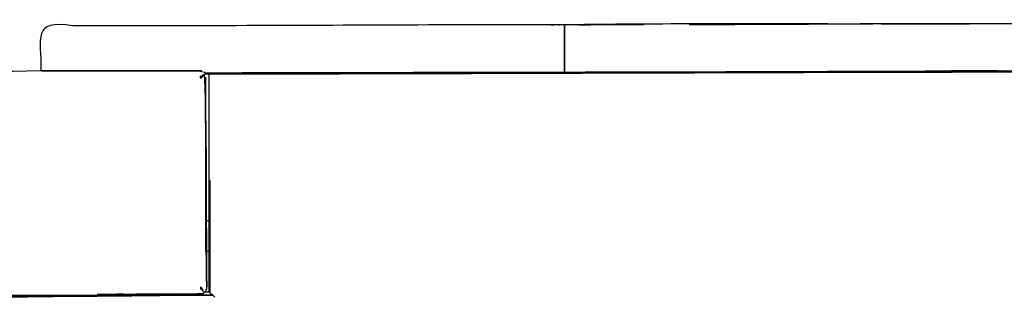
# Model space of a CAD drawing. Units: centimetres. Extents: x 3221 to 4318, y 560 to 1365.
# Drawn here: x 3909 to 3940, y 1050 to 1059 of the extents above; entities that cross this region are included whole.
import ezdxf

# ---------------------------------------------------------------- set-up
doc = ezdxf.new("R2010")
doc.units = ezdxf.units.CM
doc.header["$MEASUREMENT"] = 0
doc.layers.add('Warstwa 1', color=7, linetype='Continuous')

msp = doc.modelspace()

# ---------------------------------------------------------------- linework, layer by layer
at = {"layer": 'Warstwa 1'}
for points, knots in [([(3924.948, 1058.533), (3921.388, 1058.533), (3917.797, 1058.502), (3914.237, 1058.502), (3914.237, 1058.502), (3912.977, 1058.502), (3911.717, 1058.502), (3910.457, 1058.502), (3910.457, 1058.502), (3909.134, 1058.691), (3909.48, 1058.124), (3909.449, 1057.084)], [0, 0, 0, 0, 0.25, 0.25, 0.25, 0.25, 0.5, 0.5, 0.5, 0.5, 1, 1, 1, 1]), ([(3925.862, 1058.533), (3925.862, 1058.533), (3925.862, 1058.533), (3925.862, 1058.533), (3925.862, 1058.533), (3925.862, 1058.533), (3925.862, 1058.533), (3925.862, 1058.533), (3925.862, 1058.533), (3925.862, 1058.533), (3925.862, 1058.533), (3925.862, 1058.533), (3925.862, 1058.533), (3925.862, 1058.533), (3925.862, 1058.533), (3925.862, 1058.533), (3925.862, 1058.533), (3925.862, 1058.533), (3925.862, 1058.533), (3925.862, 1058.533), (3925.862, 1058.533), (3925.862, 1058.533), (3925.862, 1058.533), (3925.862, 1058.533), (3925.862, 1058.533), (3925.862, 1058.533), (3925.862, 1058.533), (3925.862, 1058.533), (3925.862, 1058.533), (3925.862, 1058.533), (3925.862, 1058.533), (3925.862, 1058.533), (3925.862, 1058.533), (3925.862, 1058.533), (3925.862, 1058.533), (3925.862, 1058.533), (3925.862, 1058.533), (3925.862, 1058.533), (3925.862, 1058.533), (3925.862, 1058.533), (3925.862, 1058.533), (3925.862, 1058.533), (3925.862, 1058.533), (3925.862, 1058.533), (3925.862, 1058.533), (3925.862, 1058.533), (3925.862, 1058.533), (3925.862, 1058.533), (3925.862, 1058.533), (3925.862, 1058.533), (3925.862, 1058.533), (3925.862, 1058.533), (3925.862, 1058.533), (3925.862, 1058.533), (3925.862, 1058.533), (3925.862, 1058.533), (3925.862, 1058.533), (3925.862, 1058.533), (3925.862, 1058.533), (3925.862, 1058.533), (3925.862, 1058.533), (3925.862, 1058.533), (3925.862, 1058.533), (3925.862, 1058.533), (3925.862, 1058.533), (3925.862, 1058.533), (3925.862, 1058.533), (3925.862, 1058.533), (3925.862, 1058.533), (3925.862, 1058.533), (3925.862, 1058.533), (3925.862, 1058.533), (3925.862, 1058.533), (3925.862, 1058.533), (3925.862, 1058.533), (3925.862, 1058.533), (3925.862, 1058.533), (3925.862, 1058.533), (3925.862, 1058.533), (3925.862, 1058.533), (3925.862, 1058.533), (3925.862, 1058.533), (3925.862, 1058.533), (3925.862, 1058.533), (3925.862, 1058.533), (3925.862, 1058.533), (3925.862, 1058.533), (3925.862, 1058.533), (3925.862, 1058.533), (3925.862, 1058.533), (3925.862, 1058.533), (3925.862, 1058.533), (3925.862, 1058.533), (3925.862, 1058.533), (3925.862, 1058.533), (3925.862, 1058.533), (3925.862, 1058.533), (3925.862, 1058.533), (3925.862, 1058.533), (3925.862, 1058.533), (3925.862, 1058.533), (3925.862, 1058.533), (3925.862, 1058.533), (3925.862, 1058.533), (3925.862, 1058.533), (3925.862, 1058.533), (3925.862, 1058.533), (3925.862, 1058.533), (3925.862, 1058.533), (3925.862, 1058.533), (3925.862, 1058.533), (3925.862, 1058.533), (3925.862, 1058.533), (3925.862, 1058.533), (3925.862, 1058.533), (3925.862, 1058.533), (3925.862, 1058.533), (3925.862, 1058.533), (3925.862, 1058.533), (3925.862, 1058.533), (3925.862, 1058.533), (3925.862, 1058.533), (3925.862, 1058.533), (3925.862, 1058.533), (3925.862, 1058.533), (3925.862, 1058.533), (3925.862, 1058.533), (3925.862, 1058.533), (3925.862, 1058.533), (3925.862, 1058.533), (3925.862, 1058.533), (3925.862, 1058.533), (3925.862, 1058.533), (3925.862, 1058.533), (3925.862, 1058.533), (3925.862, 1058.533), (3925.862, 1058.533), (3925.862, 1058.533), (3925.862, 1058.533), (3925.862, 1058.533), (3925.862, 1058.533), (3925.862, 1058.533), (3925.61, 1058.533), (3925.61, 1058.533)], [0, 0, 0, 0, 0.027027, 0.027027, 0.027027, 0.027027, 0.054054, 0.054054, 0.054054, 0.054054, 0.081081, 0.081081, 0.081081, 0.081081, 0.108108, 0.108108, 0.108108, 0.108108, 0.135135, 0.135135, 0.135135, 0.135135, 0.162162, 0.162162, 0.162162, 0.162162, 0.189189, 0.189189, 0.189189, 0.189189, 0.216216, 0.216216, 0.216216, 0.216216, 0.243243, 0.243243, 0.243243, 0.243243, 0.27027, 0.27027, 0.27027, 0.27027, 0.297297, 0.297297, 0.297297, 0.297297, 0.324324, 0.324324, 0.324324, 0.324324, 0.351351, 0.351351, 0.351351, 0.351351, 0.378378, 0.378378, 0.378378, 0.378378, 0.405405, 0.405405, 0.405405, 0.405405, 0.432432, 0.432432, 0.432432, 0.432432, 0.459459, 0.459459, 0.459459, 0.459459, 0.486486, 0.486486, 0.486486, 0.486486, 0.513514, 0.513514, 0.513514, 0.513514, 0.540541, 0.540541, 0.540541, 0.540541, 0.567568, 0.567568, 0.567568, 0.567568, 0.594595, 0.594595, 0.594595, 0.594595, 0.621622, 0.621622, 0.621622, 0.621622, 0.648649, 0.648649, 0.648649, 0.648649, 0.675676, 0.675676, 0.675676, 0.675676, 0.702703, 0.702703, 0.702703, 0.702703, 0.72973, 0.72973, 0.72973, 0.72973, 0.756757, 0.756757, 0.756757, 0.756757, 0.783784, 0.783784, 0.783784, 0.783784, 0.810811, 0.810811, 0.810811, 0.810811, 0.837838, 0.837838, 0.837838, 0.837838, 0.864865, 0.864865, 0.864865, 0.864865, 0.891892, 0.891892, 0.891892, 0.891892, 0.918919, 0.918919, 0.918919, 0.918919, 0.945946, 0.945946, 0.945946, 0.945946, 1, 1, 1, 1]), ([(3925.862, 1058.533), (3925.862, 1058.533), (3925.862, 1058.533), (3925.862, 1058.533), (3925.862, 1058.533), (3925.862, 1058.533), (3925.862, 1058.533), (3925.862, 1058.533), (3925.862, 1058.533), (3925.862, 1058.533), (3925.862, 1058.533), (3925.862, 1058.533), (3925.862, 1058.533), (3925.862, 1058.533), (3925.862, 1058.533), (3925.862, 1058.533)], [0, 0, 0, 0, 0.2, 0.2, 0.2, 0.2, 0.4, 0.4, 0.4, 0.4, 0.6, 0.6, 0.6, 0.6, 1, 1, 1, 1]), ([(3925.862, 1058.533), (3925.862, 1058.533), (3925.862, 1058.533), (3925.862, 1058.533), (3925.862, 1058.533), (3925.862, 1058.533), (3925.862, 1058.533), (3925.862, 1058.533), (3925.862, 1058.533), (3925.862, 1058.533), (3925.862, 1058.533), (3925.862, 1058.533), (3925.862, 1058.533), (3925.862, 1058.533), (3925.862, 1058.533), (3925.862, 1058.533), (3925.862, 1058.533), (3925.862, 1058.533), (3925.862, 1058.533), (3925.862, 1058.533), (3925.862, 1058.533), (3925.862, 1058.533), (3925.862, 1058.533), (3925.862, 1058.533), (3925.862, 1058.533), (3925.862, 1058.533), (3925.862, 1058.533), (3925.862, 1058.533), (3925.862, 1058.533), (3925.862, 1058.533), (3925.862, 1058.533), (3925.862, 1058.533), (3925.862, 1058.533), (3925.862, 1058.533), (3925.862, 1058.533), (3925.862, 1058.533), (3925.862, 1058.533), (3925.862, 1058.533), (3925.862, 1058.533), (3925.862, 1058.533), (3925.862, 1058.533), (3925.862, 1058.533), (3925.862, 1058.533), (3925.862, 1058.533), (3925.862, 1058.533), (3925.862, 1058.533), (3925.862, 1058.533), (3925.862, 1058.533), (3925.862, 1058.533), (3925.862, 1058.533), (3925.862, 1058.533), (3925.862, 1058.533), (3925.862, 1058.533), (3925.862, 1058.533), (3925.862, 1058.533), (3925.862, 1058.533), (3925.862, 1058.533), (3925.862, 1058.533), (3925.862, 1058.533), (3925.862, 1058.533), (3925.862, 1058.533), (3925.862, 1058.533), (3925.862, 1058.533), (3925.862, 1058.533), (3925.862, 1058.533), (3925.862, 1058.533), (3925.862, 1058.533), (3925.862, 1058.533), (3925.862, 1058.533), (3925.862, 1058.533), (3925.862, 1058.533), (3925.862, 1058.533), (3925.862, 1058.533), (3925.862, 1058.533), (3925.862, 1058.533), (3925.862, 1058.533), (3925.862, 1058.533), (3925.862, 1058.533), (3925.862, 1058.533), (3925.862, 1058.533), (3925.862, 1058.533), (3925.862, 1058.533), (3925.862, 1058.533), (3925.862, 1058.533), (3925.862, 1058.533), (3925.862, 1058.533), (3925.862, 1058.533), (3925.862, 1058.533), (3925.862, 1058.533), (3925.862, 1058.533), (3925.862, 1058.533), (3925.862, 1058.533), (3925.862, 1058.533), (3925.862, 1058.533), (3925.862, 1058.533), (3925.862, 1058.533), (3925.862, 1058.533), (3925.862, 1058.533), (3925.862, 1058.533), (3925.862, 1058.533), (3925.862, 1058.533), (3925.862, 1058.533), (3925.862, 1058.533), (3925.862, 1058.533), (3925.862, 1058.533), (3925.862, 1058.533), (3925.862, 1058.533), (3925.862, 1058.533), (3925.862, 1058.533), (3925.862, 1058.533), (3925.862, 1058.533), (3925.862, 1058.533), (3925.862, 1058.533), (3925.862, 1058.533), (3925.862, 1058.533), (3925.862, 1058.533), (3925.862, 1058.533), (3925.862, 1058.533), (3925.862, 1058.533), (3925.862, 1058.533), (3925.862, 1058.533), (3925.862, 1058.533), (3925.862, 1058.533), (3925.862, 1058.533), (3925.862, 1058.533), (3925.862, 1058.533), (3925.862, 1058.533), (3925.862, 1058.533), (3925.862, 1058.533), (3925.862, 1058.533), (3925.862, 1058.533), (3925.862, 1058.533), (3925.862, 1058.533), (3925.862, 1058.533), (3925.862, 1058.533), (3925.862, 1058.533), (3925.862, 1058.533), (3925.862, 1058.533), (3925.862, 1058.533), (3925.862, 1058.533), (3925.862, 1058.533), (3925.862, 1058.533), (3925.862, 1058.533), (3925.862, 1058.533)], [0, 0, 0, 0, 0.027027, 0.027027, 0.027027, 0.027027, 0.054054, 0.054054, 0.054054, 0.054054, 0.081081, 0.081081, 0.081081, 0.081081, 0.108108, 0.108108, 0.108108, 0.108108, 0.135135, 0.135135, 0.135135, 0.135135, 0.162162, 0.162162, 0.162162, 0.162162, 0.189189, 0.189189, 0.189189, 0.189189, 0.216216, 0.216216, 0.216216, 0.216216, 0.243243, 0.243243, 0.243243, 0.243243, 0.27027, 0.27027, 0.27027, 0.27027, 0.297297, 0.297297, 0.297297, 0.297297, 0.324324, 0.324324, 0.324324, 0.324324, 0.351351, 0.351351, 0.351351, 0.351351, 0.378378, 0.378378, 0.378378, 0.378378, 0.405405, 0.405405, 0.405405, 0.405405, 0.432432, 0.432432, 0.432432, 0.432432, 0.459459, 0.459459, 0.459459, 0.459459, 0.486486, 0.486486, 0.486486, 0.486486, 0.513514, 0.513514, 0.513514, 0.513514, 0.540541, 0.540541, 0.540541, 0.540541, 0.567568, 0.567568, 0.567568, 0.567568, 0.594595, 0.594595, 0.594595, 0.594595, 0.621622, 0.621622, 0.621622, 0.621622, 0.648649, 0.648649, 0.648649, 0.648649, 0.675676, 0.675676, 0.675676, 0.675676, 0.702703, 0.702703, 0.702703, 0.702703, 0.72973, 0.72973, 0.72973, 0.72973, 0.756757, 0.756757, 0.756757, 0.756757, 0.783784, 0.783784, 0.783784, 0.783784, 0.810811, 0.810811, 0.810811, 0.810811, 0.837838, 0.837838, 0.837838, 0.837838, 0.864865, 0.864865, 0.864865, 0.864865, 0.891892, 0.891892, 0.891892, 0.891892, 0.918919, 0.918919, 0.918919, 0.918919, 0.945946, 0.945946, 0.945946, 0.945946, 1, 1, 1, 1]), ([(3925.862, 1058.533), (3925.862, 1058.533), (3925.862, 1058.533), (3925.862, 1058.533), (3925.862, 1058.533), (3925.862, 1058.533), (3925.862, 1058.533), (3925.862, 1058.533), (3925.862, 1058.533), (3925.862, 1058.533), (3925.862, 1058.533), (3925.862, 1058.533), (3925.862, 1058.533), (3925.862, 1058.533), (3925.862, 1058.533), (3925.862, 1058.533), (3925.862, 1058.533), (3925.862, 1058.533), (3925.862, 1058.533), (3925.862, 1058.533), (3925.862, 1058.533), (3925.862, 1058.533), (3925.862, 1058.533), (3925.862, 1058.533), (3925.862, 1058.533), (3925.862, 1058.533), (3925.862, 1058.533), (3925.862, 1058.533), (3925.862, 1058.533), (3925.862, 1058.533), (3925.862, 1058.533), (3925.862, 1058.533), (3925.862, 1058.533), (3925.862, 1058.533), (3925.862, 1058.533), (3925.862, 1058.533), (3925.862, 1058.533), (3925.862, 1058.533), (3925.862, 1058.533), (3925.862, 1058.533), (3925.862, 1058.533), (3925.862, 1058.533), (3925.862, 1058.533), (3925.862, 1058.533), (3925.862, 1058.533), (3925.862, 1058.533), (3925.862, 1058.533), (3925.862, 1058.533), (3925.862, 1058.533), (3925.862, 1058.533), (3925.862, 1058.533), (3925.862, 1058.533), (3925.862, 1058.533), (3925.862, 1058.533), (3925.862, 1058.533), (3925.862, 1058.533), (3925.862, 1058.533), (3925.862, 1058.533), (3925.862, 1058.533), (3925.862, 1058.533), (3925.862, 1058.533), (3925.862, 1058.533), (3925.862, 1058.533), (3925.862, 1058.533), (3925.862, 1058.533), (3925.862, 1058.533), (3925.862, 1058.533), (3925.862, 1058.533), (3925.862, 1058.533), (3925.862, 1058.533), (3925.862, 1058.533), (3925.862, 1058.533), (3925.862, 1058.533), (3925.862, 1058.533), (3925.862, 1058.533), (3925.862, 1058.533), (3925.862, 1058.533), (3925.862, 1058.533), (3925.862, 1058.533), (3925.862, 1058.533), (3925.862, 1058.533), (3925.862, 1058.533), (3925.862, 1058.533), (3925.862, 1058.533), (3925.862, 1058.533), (3925.862, 1058.533), (3925.862, 1058.533), (3925.862, 1058.533), (3925.862, 1058.533), (3925.862, 1058.533), (3925.862, 1058.533), (3925.862, 1058.533), (3925.862, 1058.533), (3925.862, 1058.533), (3925.862, 1058.533), (3925.862, 1058.533), (3925.862, 1058.533), (3925.862, 1058.533), (3925.862, 1058.533), (3925.862, 1058.533), (3925.862, 1058.533), (3925.862, 1058.533), (3925.862, 1058.533), (3925.862, 1058.533), (3925.862, 1058.533), (3925.862, 1058.533), (3925.862, 1058.533), (3925.862, 1058.533), (3925.862, 1058.533), (3925.862, 1058.533), (3925.862, 1058.533), (3925.862, 1058.533), (3925.862, 1058.533), (3925.862, 1058.533), (3925.862, 1058.533), (3925.862, 1058.533), (3925.862, 1058.533), (3925.862, 1058.533), (3925.862, 1058.533), (3925.862, 1058.533), (3925.862, 1058.533), (3925.862, 1058.533), (3925.862, 1058.533), (3925.862, 1058.533), (3925.862, 1058.533), (3925.862, 1058.533), (3925.862, 1058.533), (3925.862, 1058.533), (3925.862, 1058.533), (3925.862, 1058.533), (3925.862, 1058.533), (3925.862, 1058.533), (3925.862, 1058.533), (3925.862, 1058.533), (3925.862, 1058.533), (3925.862, 1058.533), (3925.862, 1058.533), (3925.862, 1058.533), (3925.862, 1058.533), (3925.862, 1058.533), (3925.862, 1058.533), (3925.862, 1058.533), (3925.862, 1058.533), (3925.862, 1058.533)], [0, 0, 0, 0, 0.027027, 0.027027, 0.027027, 0.027027, 0.054054, 0.054054, 0.054054, 0.054054, 0.081081, 0.081081, 0.081081, 0.081081, 0.108108, 0.108108, 0.108108, 0.108108, 0.135135, 0.135135, 0.135135, 0.135135, 0.162162, 0.162162, 0.162162, 0.162162, 0.189189, 0.189189, 0.189189, 0.189189, 0.216216, 0.216216, 0.216216, 0.216216, 0.243243, 0.243243, 0.243243, 0.243243, 0.27027, 0.27027, 0.27027, 0.27027, 0.297297, 0.297297, 0.297297, 0.297297, 0.324324, 0.324324, 0.324324, 0.324324, 0.351351, 0.351351, 0.351351, 0.351351, 0.378378, 0.378378, 0.378378, 0.378378, 0.405405, 0.405405, 0.405405, 0.405405, 0.432432, 0.432432, 0.432432, 0.432432, 0.459459, 0.459459, 0.459459, 0.459459, 0.486486, 0.486486, 0.486486, 0.486486, 0.513514, 0.513514, 0.513514, 0.513514, 0.540541, 0.540541, 0.540541, 0.540541, 0.567568, 0.567568, 0.567568, 0.567568, 0.594595, 0.594595, 0.594595, 0.594595, 0.621622, 0.621622, 0.621622, 0.621622, 0.648649, 0.648649, 0.648649, 0.648649, 0.675676, 0.675676, 0.675676, 0.675676, 0.702703, 0.702703, 0.702703, 0.702703, 0.72973, 0.72973, 0.72973, 0.72973, 0.756757, 0.756757, 0.756757, 0.756757, 0.783784, 0.783784, 0.783784, 0.783784, 0.810811, 0.810811, 0.810811, 0.810811, 0.837838, 0.837838, 0.837838, 0.837838, 0.864865, 0.864865, 0.864865, 0.864865, 0.891892, 0.891892, 0.891892, 0.891892, 0.918919, 0.918919, 0.918919, 0.918919, 0.945946, 0.945946, 0.945946, 0.945946, 1, 1, 1, 1]), ([(3925.862, 1058.533), (3925.862, 1058.533), (3925.862, 1058.533), (3925.862, 1058.533), (3925.862, 1058.533), (3925.862, 1058.533), (3925.862, 1058.533), (3925.862, 1058.533), (3925.862, 1058.533), (3925.862, 1058.533), (3925.862, 1058.533), (3925.862, 1058.533), (3925.862, 1058.533), (3925.862, 1058.533), (3925.862, 1058.533), (3925.862, 1058.533)], [0, 0, 0, 0, 0.2, 0.2, 0.2, 0.2, 0.4, 0.4, 0.4, 0.4, 0.6, 0.6, 0.6, 0.6, 1, 1, 1, 1]), ([(3925.862, 1057.021), (3925.862, 1057.494), (3925.862, 1058.029), (3925.862, 1058.533), (3925.862, 1058.533), (3925.862, 1058.533), (3925.862, 1058.533), (3925.862, 1058.533), (3925.862, 1058.533), (3925.862, 1058.533), (3925.862, 1058.533), (3925.862, 1058.533), (3925.862, 1058.533), (3925.862, 1058.533), (3925.862, 1058.533), (3925.862, 1058.533), (3925.862, 1058.533), (3925.862, 1058.533), (3925.862, 1058.533), (3925.862, 1058.533)], [0, 0, 0, 0, 0.166667, 0.166667, 0.166667, 0.166667, 0.333333, 0.333333, 0.333333, 0.333333, 0.5, 0.5, 0.5, 0.5, 0.666667, 0.666667, 0.666667, 0.666667, 1, 1, 1, 1]), ([(3925.862, 1058.533), (3925.862, 1058.533), (3925.862, 1058.533), (3925.862, 1058.533), (3925.862, 1058.533), (3925.862, 1058.533), (3925.862, 1058.533), (3925.862, 1058.533), (3925.862, 1058.533), (3925.862, 1058.533), (3925.862, 1058.533), (3925.862, 1058.533), (3925.862, 1058.533), (3925.862, 1058.533), (3925.862, 1058.533), (3925.862, 1058.533), (3925.862, 1058.533), (3925.862, 1058.533), (3925.862, 1058.533), (3925.862, 1058.533)], [0, 0, 0, 0, 0.166667, 0.166667, 0.166667, 0.166667, 0.333333, 0.333333, 0.333333, 0.333333, 0.5, 0.5, 0.5, 0.5, 0.666667, 0.666667, 0.666667, 0.666667, 1, 1, 1, 1]), ([(3925.862, 1058.533), (3925.862, 1058.533), (3925.862, 1058.533), (3925.862, 1058.533), (3925.862, 1058.533), (3925.862, 1058.533), (3925.862, 1058.533), (3925.862, 1058.533)], [0, 0, 0, 0, 0.333333, 0.333333, 0.333333, 0.333333, 1, 1, 1, 1]), ([(3925.862, 1058.533), (3925.862, 1058.533), (3925.862, 1058.533), (3925.862, 1058.533), (3925.862, 1058.533), (3925.862, 1058.533), (3925.862, 1058.533), (3925.862, 1058.533), (3925.862, 1058.533), (3925.862, 1058.533), (3925.862, 1058.533), (3925.862, 1058.533), (3925.862, 1058.533), (3925.862, 1058.533), (3925.862, 1058.533), (3925.862, 1058.533), (3925.862, 1058.533), (3925.862, 1058.533), (3925.862, 1058.533), (3925.862, 1058.533)], [0, 0, 0, 0, 0.166667, 0.166667, 0.166667, 0.166667, 0.333333, 0.333333, 0.333333, 0.333333, 0.5, 0.5, 0.5, 0.5, 0.666667, 0.666667, 0.666667, 0.666667, 1, 1, 1, 1]), ([(3925.862, 1058.533), (3925.862, 1058.533), (3925.862, 1058.533), (3925.862, 1058.533), (3925.862, 1058.533), (3925.862, 1058.533), (3925.862, 1058.533), (3925.862, 1058.533)], [0, 0, 0, 0, 0.333333, 0.333333, 0.333333, 0.333333, 1, 1, 1, 1]), ([(3925.862, 1058.533), (3925.862, 1058.533), (3925.862, 1058.533), (3925.862, 1058.533), (3925.862, 1058.533), (3925.862, 1058.533), (3925.862, 1058.533), (3925.862, 1058.533), (3925.862, 1058.533), (3925.862, 1058.533), (3925.862, 1058.533), (3925.862, 1058.533), (3925.862, 1058.533), (3925.862, 1058.533), (3925.862, 1058.533), (3925.862, 1058.533), (3925.862, 1058.533), (3925.862, 1058.061), (3925.862, 1057.525), (3925.862, 1057.021)], [0, 0, 0, 0, 0.166667, 0.166667, 0.166667, 0.166667, 0.333333, 0.333333, 0.333333, 0.333333, 0.5, 0.5, 0.5, 0.5, 0.666667, 0.666667, 0.666667, 0.666667, 1, 1, 1, 1]), ([(3925.862, 1058.533), (3925.862, 1058.533), (3925.862, 1058.533), (3925.862, 1058.533), (3925.862, 1058.533), (3925.862, 1058.533), (3925.862, 1058.533), (3925.862, 1058.533), (3925.862, 1058.533), (3925.862, 1058.533), (3925.862, 1058.533), (3925.862, 1058.533), (3925.862, 1058.533), (3925.862, 1058.533), (3925.862, 1058.533), (3925.862, 1058.533), (3925.862, 1058.533), (3925.862, 1058.061), (3925.862, 1057.525), (3925.862, 1057.021)], [0, 0, 0, 0, 0.166667, 0.166667, 0.166667, 0.166667, 0.333333, 0.333333, 0.333333, 0.333333, 0.5, 0.5, 0.5, 0.5, 0.666667, 0.666667, 0.666667, 0.666667, 1, 1, 1, 1]), ([(3972.896, 1057.179), (3953.553, 1057.116), (3934.21, 1057.053), (3914.867, 1057.021), (3914.867, 1057.021), (3914.804, 1057.021), (3914.678, 1057.021), (3914.615, 1057.021)], [0, 0, 0, 0, 0.333333, 0.333333, 0.333333, 0.333333, 1, 1, 1, 1]), ([(3972.644, 1057.179), (3953.396, 1057.116), (3934.116, 1057.053), (3914.867, 1057.021), (3914.867, 1057.021), (3914.804, 1057.021), (3914.678, 1057.021), (3914.615, 1057.021)], [0, 0, 0, 0, 0.333333, 0.333333, 0.333333, 0.333333, 1, 1, 1, 1]), ([(3972.203, 1057.179), (3953.081, 1057.116), (3933.958, 1057.053), (3914.867, 1057.021), (3914.867, 1057.021), (3914.804, 1057.021), (3914.678, 1057.021), (3914.615, 1057.021)], [0, 0, 0, 0, 0.333333, 0.333333, 0.333333, 0.333333, 1, 1, 1, 1]), ([(3973.085, 1057.179), (3953.679, 1057.116), (3934.273, 1057.053), (3914.867, 1057.021), (3914.867, 1057.021), (3914.804, 1057.021), (3914.678, 1057.021), (3914.615, 1057.021)], [0, 0, 0, 0, 0.333333, 0.333333, 0.333333, 0.333333, 1, 1, 1, 1]), ([(3914.489, 1057.084), (3914.489, 1057.053), (3914.458, 1057.084), (3914.426, 1057.084), (3914.426, 1057.084), (3914.426, 1057.053), (3914.489, 1057.084), (3914.489, 1057.084)], [0, 0, 0, 0, 0.333333, 0.333333, 0.333333, 0.333333, 1, 1, 1, 1]), ([(3914.458, 1056.927), (3914.521, 1056.895), (3914.489, 1056.895), (3914.458, 1056.864), (3914.458, 1056.864), (3914.426, 1056.895), (3914.458, 1056.927), (3914.458, 1056.927)], [0, 0, 0, 0, 0.333333, 0.333333, 0.333333, 0.333333, 1, 1, 1, 1]), ([(3914.521, 1056.927), (3914.489, 1056.958), (3914.521, 1056.958), (3914.552, 1056.958), (3914.552, 1056.958), (3914.552, 1056.958), (3914.521, 1056.927), (3914.521, 1056.927)], [0, 0, 0, 0, 0.333333, 0.333333, 0.333333, 0.333333, 1, 1, 1, 1]), ([(3914.521, 1056.927), (3914.552, 1056.895), (3914.489, 1056.895), (3914.489, 1056.895), (3914.489, 1056.895), (3914.489, 1056.895), (3914.521, 1056.927), (3914.521, 1056.927)], [0, 0, 0, 0, 0.333333, 0.333333, 0.333333, 0.333333, 1, 1, 1, 1]), ([(3914.615, 1056.99), (3914.615, 1056.99), (3914.615, 1056.99), (3914.615, 1056.99), (3914.615, 1056.99), (3914.615, 1056.99), (3914.615, 1056.99), (3914.615, 1056.99), (3914.615, 1056.99), (3914.615, 1056.99), (3914.615, 1056.99), (3914.615, 1056.99), (3914.615, 1056.99), (3914.615, 1056.99), (3914.615, 1056.99), (3914.615, 1056.99), (3914.615, 1056.99), (3914.615, 1056.99), (3914.615, 1056.99), (3914.615, 1056.99), (3914.615, 1056.99), (3914.615, 1056.99), (3914.615, 1056.99), (3914.615, 1056.99), (3914.615, 1056.99), (3914.615, 1056.99), (3914.615, 1056.99), (3914.615, 1056.99), (3914.615, 1056.99), (3914.615, 1056.99), (3914.615, 1056.99), (3914.615, 1056.99), (3914.615, 1056.99), (3914.615, 1056.99), (3914.615, 1056.99), (3914.615, 1056.99), (3914.615, 1056.99), (3914.615, 1056.99), (3914.615, 1056.99), (3914.615, 1056.99), (3914.615, 1056.99), (3914.615, 1056.99), (3914.615, 1056.99), (3914.615, 1056.99), (3914.615, 1056.99), (3914.615, 1056.99), (3914.615, 1056.99), (3914.615, 1056.99), (3914.615, 1056.99), (3914.615, 1056.99), (3914.615, 1056.99), (3914.615, 1056.99), (3914.615, 1056.99), (3914.615, 1056.99), (3914.615, 1056.99), (3914.615, 1056.99), (3914.615, 1056.99), (3914.615, 1056.99), (3914.615, 1056.99), (3914.615, 1056.99), (3914.615, 1056.99), (3914.615, 1056.99), (3914.615, 1056.99), (3914.615, 1056.99), (3914.615, 1056.99), (3914.615, 1056.99), (3914.615, 1056.99), (3914.615, 1056.99), (3914.615, 1056.99), (3914.615, 1056.99), (3914.615, 1056.99), (3914.615, 1056.99), (3914.615, 1056.99), (3914.615, 1056.99), (3914.615, 1056.99), (3914.615, 1056.99), (3914.615, 1056.99), (3914.615, 1056.99), (3914.615, 1056.99), (3914.615, 1056.99), (3914.615, 1056.99), (3914.615, 1056.99), (3914.615, 1056.99), (3914.615, 1056.99), (3914.615, 1056.99), (3914.615, 1056.99), (3914.615, 1056.99), (3914.615, 1056.99), (3914.615, 1056.99), (3914.615, 1056.99), (3914.615, 1056.99), (3914.615, 1056.99), (3914.615, 1056.99), (3914.615, 1056.99), (3914.615, 1056.99), (3914.615, 1056.99), (3914.615, 1056.99), (3914.615, 1056.99), (3914.615, 1056.99), (3914.615, 1056.99), (3914.615, 1056.99), (3914.615, 1056.99), (3914.615, 1056.99), (3914.615, 1056.99), (3914.615, 1056.99), (3914.615, 1056.99), (3914.615, 1056.99), (3914.615, 1056.99), (3914.615, 1056.99), (3914.615, 1056.99), (3914.615, 1056.99), (3914.615, 1056.99), (3914.615, 1056.99), (3914.615, 1056.99), (3914.615, 1056.99), (3914.615, 1056.99), (3914.615, 1056.99), (3914.615, 1057.021), (3914.552, 1057.053), (3914.552, 1057.053)], [0, 0, 0, 0, 0.032258, 0.032258, 0.032258, 0.032258, 0.064516, 0.064516, 0.064516, 0.064516, 0.096774, 0.096774, 0.096774, 0.096774, 0.129032, 0.129032, 0.129032, 0.129032, 0.16129, 0.16129, 0.16129, 0.16129, 0.193548, 0.193548, 0.193548, 0.193548, 0.225806, 0.225806, 0.225806, 0.225806, 0.258065, 0.258065, 0.258065, 0.258065, 0.290323, 0.290323, 0.290323, 0.290323, 0.322581, 0.322581, 0.322581, 0.322581, 0.354839, 0.354839, 0.354839, 0.354839, 0.387097, 0.387097, 0.387097, 0.387097, 0.419355, 0.419355, 0.419355, 0.419355, 0.451613, 0.451613, 0.451613, 0.451613, 0.483871, 0.483871, 0.483871, 0.483871, 0.516129, 0.516129, 0.516129, 0.516129, 0.548387, 0.548387, 0.548387, 0.548387, 0.580645, 0.580645, 0.580645, 0.580645, 0.612903, 0.612903, 0.612903, 0.612903, 0.645161, 0.645161, 0.645161, 0.645161, 0.677419, 0.677419, 0.677419, 0.677419, 0.709677, 0.709677, 0.709677, 0.709677, 0.741935, 0.741935, 0.741935, 0.741935, 0.774194, 0.774194, 0.774194, 0.774194, 0.806452, 0.806452, 0.806452, 0.806452, 0.83871, 0.83871, 0.83871, 0.83871, 0.870968, 0.870968, 0.870968, 0.870968, 0.903226, 0.903226, 0.903226, 0.903226, 0.935484, 0.935484, 0.935484, 0.935484, 1, 1, 1, 1]), ([(3957.964, 1057.116), (3943.598, 1057.084), (3929.233, 1057.021), (3914.836, 1056.99), (3914.836, 1056.99), (3914.773, 1056.99), (3914.647, 1056.99), (3914.584, 1056.99)], [0, 0, 0, 0, 0.333333, 0.333333, 0.333333, 0.333333, 1, 1, 1, 1]), ([(3957.838, 1057.116), (3943.504, 1057.084), (3929.17, 1057.021), (3914.836, 1056.99), (3914.836, 1056.99), (3914.773, 1056.99), (3914.647, 1056.99), (3914.584, 1056.99)], [0, 0, 0, 0, 0.333333, 0.333333, 0.333333, 0.333333, 1, 1, 1, 1]), ([(3914.647, 1050.279), (3914.615, 1052.516), (3914.678, 1054.784), (3914.584, 1056.99), (3914.584, 1056.99), (3914.584, 1056.99), (3914.584, 1056.99), (3914.584, 1056.99), (3914.584, 1056.99), (3914.584, 1056.99), (3914.584, 1056.99), (3914.584, 1056.99), (3914.584, 1056.99), (3914.584, 1056.99), (3914.584, 1056.99), (3914.584, 1056.99), (3914.584, 1056.99), (3914.584, 1056.99), (3914.584, 1056.99), (3914.584, 1056.99), (3914.584, 1056.99), (3914.584, 1056.99), (3914.584, 1056.99), (3914.584, 1056.99), (3914.584, 1056.99), (3914.584, 1056.99), (3914.584, 1056.99), (3914.584, 1056.99)], [0, 0, 0, 0, 0.125, 0.125, 0.125, 0.125, 0.25, 0.25, 0.25, 0.25, 0.375, 0.375, 0.375, 0.375, 0.5, 0.5, 0.5, 0.5, 0.625, 0.625, 0.625, 0.625, 0.75, 0.75, 0.75, 0.75, 1, 1, 1, 1]), ([(3914.615, 1056.895), (3914.615, 1054.69), (3914.615, 1052.485), (3914.647, 1050.311), (3914.647, 1050.311), (3914.647, 1052.485), (3914.584, 1054.753), (3914.615, 1056.895)], [0, 0, 0, 0, 0.333333, 0.333333, 0.333333, 0.333333, 1, 1, 1, 1]), ([(3964.138, 1057.147), (3947.725, 1057.084), (3931.312, 1057.053), (3914.867, 1056.99), (3914.867, 1056.99), (3914.804, 1056.99), (3914.678, 1056.99), (3914.615, 1056.99)], [0, 0, 0, 0, 0.333333, 0.333333, 0.333333, 0.333333, 1, 1, 1, 1]), ([(3959.98, 1057.116), (3944.953, 1057.084), (3929.894, 1057.021), (3914.867, 1056.99), (3914.867, 1056.99), (3914.804, 1056.99), (3914.678, 1056.99), (3914.615, 1056.99)], [0, 0, 0, 0, 0.333333, 0.333333, 0.333333, 0.333333, 1, 1, 1, 1]), ([(3958.436, 1057.116), (3943.913, 1057.084), (3929.39, 1057.021), (3914.867, 1056.99), (3914.867, 1056.99), (3914.804, 1056.99), (3914.678, 1056.99), (3914.615, 1056.99)], [0, 0, 0, 0, 0.333333, 0.333333, 0.333333, 0.333333, 1, 1, 1, 1]), ([(3957.995, 1057.116), (3943.63, 1057.084), (3929.233, 1057.021), (3914.867, 1056.99), (3914.867, 1056.99), (3914.804, 1056.99), (3914.678, 1056.99), (3914.615, 1056.99)], [0, 0, 0, 0, 0.333333, 0.333333, 0.333333, 0.333333, 1, 1, 1, 1]), ([(3954.782, 1057.116), (3941.487, 1057.084), (3928.162, 1057.053), (3914.867, 1056.99), (3914.867, 1056.99), (3914.804, 1056.99), (3914.678, 1056.99), (3914.615, 1056.99)], [0, 0, 0, 0, 0.333333, 0.333333, 0.333333, 0.333333, 1, 1, 1, 1]), ([(3954.561, 1057.116), (3941.33, 1057.084), (3928.099, 1057.053), (3914.867, 1056.99), (3914.867, 1056.99), (3914.804, 1056.99), (3914.678, 1056.99), (3914.615, 1056.99)], [0, 0, 0, 0, 0.333333, 0.333333, 0.333333, 0.333333, 1, 1, 1, 1]), ([(3954.372, 1057.116), (3941.204, 1057.084), (3928.036, 1057.053), (3914.867, 1056.99), (3914.867, 1056.99), (3914.804, 1056.99), (3914.678, 1056.99), (3914.615, 1056.99)], [0, 0, 0, 0, 0.333333, 0.333333, 0.333333, 0.333333, 1, 1, 1, 1]), ([(3957.712, 1057.116), (3943.441, 1057.084), (3929.138, 1057.021), (3914.867, 1056.99), (3914.867, 1056.99), (3914.804, 1056.99), (3914.678, 1056.99), (3914.615, 1056.99)], [0, 0, 0, 0, 0.333333, 0.333333, 0.333333, 0.333333, 1, 1, 1, 1]), ([(3957.964, 1057.116), (3943.598, 1057.084), (3929.233, 1057.021), (3914.867, 1056.99), (3914.867, 1056.99), (3914.804, 1056.99), (3914.678, 1056.99), (3914.615, 1056.99)], [0, 0, 0, 0, 0.333333, 0.333333, 0.333333, 0.333333, 1, 1, 1, 1]), ([(3959.035, 1057.116), (3944.323, 1057.084), (3929.611, 1057.021), (3914.867, 1056.99), (3914.867, 1056.99), (3914.804, 1056.99), (3914.678, 1056.99), (3914.615, 1056.99)], [0, 0, 0, 0, 0.333333, 0.333333, 0.333333, 0.333333, 1, 1, 1, 1]), ([(3959.098, 1057.116), (3944.354, 1057.084), (3929.611, 1057.021), (3914.867, 1056.99), (3914.867, 1056.99), (3914.804, 1056.99), (3914.678, 1056.99), (3914.615, 1056.99)], [0, 0, 0, 0, 0.333333, 0.333333, 0.333333, 0.333333, 1, 1, 1, 1]), ([(3959.098, 1057.116), (3944.354, 1057.084), (3929.611, 1057.021), (3914.867, 1056.99), (3914.867, 1056.99), (3914.804, 1056.99), (3914.678, 1056.99), (3914.615, 1056.99)], [0, 0, 0, 0, 0.333333, 0.333333, 0.333333, 0.333333, 1, 1, 1, 1]), ([(3939.975, 1057.084), (3931.595, 1057.053), (3923.247, 1057.021), (3914.867, 1057.021), (3914.867, 1057.021), (3914.804, 1057.021), (3914.678, 1057.021), (3914.615, 1057.021)], [0, 0, 0, 0, 0.333333, 0.333333, 0.333333, 0.333333, 1, 1, 1, 1]), ([(3939.723, 1057.084), (3931.438, 1057.053), (3923.153, 1057.021), (3914.867, 1057.021), (3914.867, 1057.021), (3914.804, 1057.021), (3914.678, 1057.021), (3914.615, 1057.021)], [0, 0, 0, 0, 0.333333, 0.333333, 0.333333, 0.333333, 1, 1, 1, 1]), ([(3939.471, 1057.084), (3931.28, 1057.053), (3923.058, 1057.021), (3914.867, 1057.021), (3914.867, 1057.021), (3914.804, 1057.021), (3914.678, 1057.021), (3914.615, 1057.021)], [0, 0, 0, 0, 0.333333, 0.333333, 0.333333, 0.333333, 1, 1, 1, 1]), ([(3939.534, 1057.084), (3931.312, 1057.053), (3923.09, 1057.021), (3914.867, 1057.021), (3914.867, 1057.021), (3914.804, 1057.021), (3914.678, 1057.021), (3914.615, 1057.021)], [0, 0, 0, 0, 0.333333, 0.333333, 0.333333, 0.333333, 1, 1, 1, 1]), ([(3936.762, 1057.053), (3929.453, 1057.021), (3922.144, 1057.021), (3914.867, 1056.99), (3914.867, 1056.99), (3914.804, 1056.99), (3914.678, 1056.99), (3914.615, 1056.99)], [0, 0, 0, 0, 0.333333, 0.333333, 0.333333, 0.333333, 1, 1, 1, 1]), ([(3934.084, 1057.053), (3927.689, 1057.021), (3921.262, 1057.021), (3914.867, 1056.99), (3914.867, 1056.99), (3914.804, 1056.99), (3914.678, 1056.99), (3914.615, 1056.99)], [0, 0, 0, 0, 0.333333, 0.333333, 0.333333, 0.333333, 1, 1, 1, 1]), ([(3933.391, 1057.053), (3927.216, 1057.021), (3921.042, 1057.021), (3914.867, 1056.99), (3914.867, 1056.99), (3914.804, 1056.99), (3914.678, 1056.99), (3914.615, 1056.99)], [0, 0, 0, 0, 0.333333, 0.333333, 0.333333, 0.333333, 1, 1, 1, 1]), ([(3933.801, 1057.053), (3927.5, 1057.021), (3921.168, 1057.021), (3914.867, 1056.99), (3914.867, 1056.99), (3914.804, 1056.99), (3914.678, 1056.99), (3914.615, 1056.99)], [0, 0, 0, 0, 0.333333, 0.333333, 0.333333, 0.333333, 1, 1, 1, 1]), ([(3933.423, 1057.053), (3927.248, 1057.021), (3921.042, 1057.021), (3914.867, 1056.99), (3914.867, 1056.99), (3914.804, 1056.99), (3914.678, 1056.99), (3914.615, 1056.99)], [0, 0, 0, 0, 0.333333, 0.333333, 0.333333, 0.333333, 1, 1, 1, 1]), ([(3933.99, 1057.053), (3927.626, 1057.021), (3921.262, 1057.021), (3914.867, 1056.99), (3914.867, 1056.99), (3914.804, 1056.99), (3914.678, 1056.99), (3914.615, 1056.99)], [0, 0, 0, 0, 0.333333, 0.333333, 0.333333, 0.333333, 1, 1, 1, 1]), ([(3926.523, 1057.021), (3922.649, 1057.021), (3918.742, 1056.99), (3914.867, 1056.99), (3914.867, 1056.99), (3914.804, 1056.99), (3914.678, 1056.99), (3914.615, 1056.99)], [0, 0, 0, 0, 0.333333, 0.333333, 0.333333, 0.333333, 1, 1, 1, 1]), ([(3926.114, 1057.021), (3922.365, 1057.021), (3918.616, 1056.99), (3914.867, 1056.99), (3914.867, 1056.99), (3914.804, 1056.99), (3914.678, 1056.99), (3914.615, 1056.99)], [0, 0, 0, 0, 0.333333, 0.333333, 0.333333, 0.333333, 1, 1, 1, 1]), ([(3925.862, 1057.021), (3922.207, 1057.021), (3918.522, 1056.99), (3914.867, 1056.99), (3914.867, 1056.99), (3914.804, 1056.99), (3914.678, 1056.99), (3914.615, 1056.99)], [0, 0, 0, 0, 0.333333, 0.333333, 0.333333, 0.333333, 1, 1, 1, 1]), ([(3925.61, 1057.021), (3922.018, 1057.021), (3918.459, 1056.99), (3914.867, 1056.99), (3914.867, 1056.99), (3914.804, 1056.99), (3914.678, 1056.99), (3914.615, 1056.99)], [0, 0, 0, 0, 0.333333, 0.333333, 0.333333, 0.333333, 1, 1, 1, 1]), ([(3924.791, 1057.021), (3921.483, 1057.021), (3918.175, 1056.99), (3914.867, 1056.99), (3914.867, 1056.99), (3914.804, 1056.99), (3914.678, 1056.99), (3914.615, 1056.99)], [0, 0, 0, 0, 0.333333, 0.333333, 0.333333, 0.333333, 1, 1, 1, 1]), ([(3925.295, 1057.021), (3921.829, 1057.021), (3918.333, 1056.99), (3914.867, 1056.99), (3914.867, 1056.99), (3914.804, 1056.99), (3914.678, 1056.99), (3914.615, 1056.99)], [0, 0, 0, 0, 0.333333, 0.333333, 0.333333, 0.333333, 1, 1, 1, 1]), ([(3925.421, 1057.021), (3921.924, 1057.021), (3918.396, 1056.99), (3914.867, 1056.99), (3914.867, 1056.99), (3914.804, 1056.99), (3914.678, 1056.99), (3914.615, 1056.99)], [0, 0, 0, 0, 0.333333, 0.333333, 0.333333, 0.333333, 1, 1, 1, 1]), ([(3925.358, 1057.021), (3921.861, 1057.021), (3918.364, 1056.99), (3914.867, 1056.99), (3914.867, 1056.99), (3914.804, 1056.99), (3914.678, 1056.99), (3914.615, 1056.99)], [0, 0, 0, 0, 0.333333, 0.333333, 0.333333, 0.333333, 1, 1, 1, 1]), ([(3925.547, 1057.021), (3921.987, 1057.021), (3918.427, 1056.99), (3914.867, 1056.99), (3914.867, 1056.99), (3914.804, 1056.99), (3914.678, 1056.99), (3914.615, 1056.99)], [0, 0, 0, 0, 0.333333, 0.333333, 0.333333, 0.333333, 1, 1, 1, 1]), ([(3925.484, 1057.021), (3921.955, 1057.021), (3918.396, 1056.99), (3914.867, 1056.99), (3914.867, 1056.99), (3914.804, 1056.99), (3914.678, 1056.99), (3914.615, 1056.99)], [0, 0, 0, 0, 0.333333, 0.333333, 0.333333, 0.333333, 1, 1, 1, 1]), ([(3914.615, 1056.99), (3914.615, 1056.99), (3914.615, 1056.99), (3914.615, 1056.99), (3914.615, 1056.99), (3914.615, 1056.99), (3914.615, 1056.99), (3914.615, 1056.99), (3914.615, 1056.99), (3914.615, 1056.99), (3914.615, 1056.99), (3914.615, 1056.99), (3914.615, 1056.99), (3914.615, 1056.99), (3914.615, 1056.99), (3914.615, 1056.99)], [0, 0, 0, 0, 0.2, 0.2, 0.2, 0.2, 0.4, 0.4, 0.4, 0.4, 0.6, 0.6, 0.6, 0.6, 1, 1, 1, 1]), ([(3914.71, 1056.99), (3914.71, 1055.887), (3914.71, 1054.753), (3914.71, 1053.65), (3914.71, 1053.65), (3914.71, 1053.65), (3914.71, 1053.65), (3914.71, 1053.65)], [0, 0, 0, 0, 0.333333, 0.333333, 0.333333, 0.333333, 1, 1, 1, 1]), ([(3925.862, 1057.021), (3925.862, 1057.021), (3925.862, 1057.021), (3925.862, 1057.021), (3925.862, 1057.021), (3925.862, 1057.021), (3925.862, 1057.021), (3925.862, 1057.021)], [0, 0, 0, 0, 0.333333, 0.333333, 0.333333, 0.333333, 1, 1, 1, 1]), ([(3925.862, 1057.021), (3925.862, 1057.021), (3925.862, 1057.021), (3925.862, 1057.021), (3925.862, 1057.021), (3925.862, 1057.021), (3925.862, 1057.021), (3925.862, 1057.021), (3925.862, 1057.021), (3925.862, 1057.021), (3925.862, 1057.021), (3925.862, 1057.021), (3925.862, 1057.021), (3925.862, 1057.021), (3925.862, 1057.021), (3925.862, 1057.021), (3925.862, 1057.021), (3925.862, 1057.021), (3925.862, 1057.021), (3925.862, 1057.021), (3925.862, 1057.021), (3925.862, 1057.021), (3925.862, 1057.021), (3925.862, 1057.021)], [0, 0, 0, 0, 0.142857, 0.142857, 0.142857, 0.142857, 0.285714, 0.285714, 0.285714, 0.285714, 0.428571, 0.428571, 0.428571, 0.428571, 0.571429, 0.571429, 0.571429, 0.571429, 0.714286, 0.714286, 0.714286, 0.714286, 1, 1, 1, 1]), ([(3925.862, 1057.021), (3925.862, 1057.021), (3925.862, 1057.021), (3925.862, 1057.021), (3925.862, 1057.021), (3925.862, 1057.021), (3925.862, 1057.021), (3925.862, 1057.021), (3925.862, 1057.021), (3925.862, 1057.021), (3925.862, 1057.021), (3925.862, 1057.021), (3925.862, 1057.021), (3925.862, 1057.021), (3925.862, 1057.021), (3925.862, 1057.021)], [0, 0, 0, 0, 0.2, 0.2, 0.2, 0.2, 0.4, 0.4, 0.4, 0.4, 0.6, 0.6, 0.6, 0.6, 1, 1, 1, 1]), ([(3914.71, 1053.65), (3914.71, 1053.65), (3914.71, 1053.65), (3914.71, 1053.65), (3914.71, 1053.65), (3914.71, 1053.65), (3914.71, 1053.65), (3914.71, 1053.65)], [0, 0, 0, 0, 0.333333, 0.333333, 0.333333, 0.333333, 1, 1, 1, 1]), ([(3914.458, 1050.248), (3914.458, 1050.248), (3914.458, 1050.311), (3914.458, 1050.311), (3914.458, 1050.311), (3914.489, 1050.279), (3914.521, 1050.279), (3914.458, 1050.248)], [0, 0, 0, 0, 0.333333, 0.333333, 0.333333, 0.333333, 1, 1, 1, 1]), ([(3914.489, 1050.09), (3914.521, 1050.09), (3914.552, 1050.122), (3914.584, 1050.153), (3914.584, 1050.153), (3914.584, 1050.153), (3914.584, 1050.153), (3914.584, 1050.153), (3914.584, 1050.153), (3914.584, 1050.153), (3914.584, 1050.153), (3914.584, 1050.153), (3914.584, 1050.153), (3914.584, 1050.153), (3914.584, 1050.153), (3914.584, 1050.153), (3914.584, 1050.153), (3914.584, 1050.153), (3914.615, 1050.185), (3914.615, 1050.185)], [0, 0, 0, 0, 0.166667, 0.166667, 0.166667, 0.166667, 0.333333, 0.333333, 0.333333, 0.333333, 0.5, 0.5, 0.5, 0.5, 0.666667, 0.666667, 0.666667, 0.666667, 1, 1, 1, 1]), ([(3914.615, 1050.185), (3914.615, 1050.185), (3914.584, 1050.122), (3914.584, 1050.153), (3914.584, 1050.153), (3914.584, 1050.185), (3914.615, 1050.185), (3914.615, 1050.185)], [0, 0, 0, 0, 0.333333, 0.333333, 0.333333, 0.333333, 1, 1, 1, 1]), ([(3914.71, 1050.153), (3914.71, 1050.153), (3914.71, 1050.153), (3914.71, 1050.153), (3914.71, 1050.153), (3914.71, 1050.153), (3914.71, 1050.153), (3914.71, 1050.153), (3914.71, 1050.153), (3914.71, 1050.153), (3914.584, 1050.153), (3914.584, 1050.153)], [0, 0, 0, 0, 0.25, 0.25, 0.25, 0.25, 0.5, 0.5, 0.5, 0.5, 1, 1, 1, 1]), ([(3907.842, 1050.059), (3908.945, 1050.059), (3910.079, 1050.059), (3911.213, 1050.059), (3911.213, 1050.059), (3911.213, 1050.059), (3911.213, 1050.059), (3911.213, 1050.059)], [0, 0, 0, 0, 0.333333, 0.333333, 0.333333, 0.333333, 1, 1, 1, 1]), ([(3907.842, 1050.059), (3908.945, 1050.059), (3910.079, 1050.059), (3911.213, 1050.059), (3911.213, 1050.059), (3911.213, 1050.059), (3911.213, 1050.059), (3911.213, 1050.059)], [0, 0, 0, 0, 0.333333, 0.333333, 0.333333, 0.333333, 1, 1, 1, 1]), ([(3908.031, 1050.027), (3909.071, 1050.027), (3910.142, 1050.027), (3911.213, 1050.027), (3911.213, 1050.027), (3911.213, 1050.027), (3911.213, 1050.027), (3911.213, 1050.027)], [0, 0, 0, 0, 0.333333, 0.333333, 0.333333, 0.333333, 1, 1, 1, 1]), ([(3911.213, 1050.027), (3911.213, 1050.027), (3911.213, 1050.027), (3911.213, 1050.027), (3911.213, 1050.027), (3910.173, 1050.027), (3909.102, 1049.996), (3908.031, 1049.996)], [0, 0, 0, 0, 0.333333, 0.333333, 0.333333, 0.333333, 1, 1, 1, 1]), ([(3911.213, 1050.059), (3912.378, 1050.059), (3913.544, 1050.059), (3914.71, 1050.059), (3914.71, 1050.059), (3914.71, 1050.059), (3914.71, 1050.059), (3914.71, 1050.059)], [0, 0, 0, 0, 0.333333, 0.333333, 0.333333, 0.333333, 1, 1, 1, 1]), ([(3914.71, 1050.059), (3914.71, 1050.059), (3914.71, 1050.059), (3914.71, 1050.059), (3914.71, 1050.059), (3913.544, 1050.059), (3912.378, 1050.027), (3911.213, 1050.027)], [0, 0, 0, 0, 0.333333, 0.333333, 0.333333, 0.333333, 1, 1, 1, 1])]:
    msp.add_open_spline(points, degree=3, knots=knots, dxfattribs=at)
for points in [[(3925.61, 1058.533), (3925.358, 1058.533), (3925.043, 1058.533), (3924.791, 1058.533)], [(3925.137, 1058.533), (3925.137, 1058.533), (3924.822, 1058.533), (3924.822, 1058.533)], [(3925.232, 1058.533), (3925.169, 1058.533), (3924.98, 1058.533), (3924.948, 1058.533)], [(3925.862, 1058.533), (3925.704, 1058.533), (3925.421, 1058.533), (3925.263, 1058.533)], [(3925.578, 1058.533), (3925.578, 1058.533), (3925.263, 1058.533), (3925.263, 1058.533)], [(3925.578, 1058.533), (3925.578, 1058.533), (3925.263, 1058.533), (3925.263, 1058.533)], [(3925.547, 1058.533), (3925.547, 1058.533), (3925.358, 1058.533), (3925.358, 1058.533)], [(3925.421, 1058.533), (3925.421, 1058.533), (3925.547, 1058.533), (3925.547, 1058.533)], [(3925.452, 1058.533), (3925.452, 1058.533), (3925.515, 1058.533), (3925.515, 1058.533)], [(3925.484, 1058.533), (3925.484, 1058.533), (3925.484, 1058.533), (3925.484, 1058.533)], [(3925.484, 1058.533), (3925.484, 1058.533), (3925.484, 1058.533), (3925.484, 1058.533)], [(3925.83, 1058.533), (3925.83, 1058.533), (3925.61, 1058.533), (3925.61, 1058.533)], [(3925.736, 1058.533), (3925.736, 1058.533), (3925.641, 1058.533), (3925.641, 1058.533)], [(3925.673, 1058.533), (3925.673, 1058.533), (3925.704, 1058.533), (3925.704, 1058.533)], [(3926.051, 1058.533), (3925.988, 1058.533), (3925.925, 1058.533), (3925.862, 1058.533)], [(3925.893, 1058.533), (3925.893, 1058.533), (3925.862, 1058.533), (3925.893, 1058.533)], [(3925.862, 1058.533), (3925.862, 1058.092), (3925.862, 1057.62), (3925.862, 1057.179)], [(3925.862, 1058.533), (3925.862, 1058.092), (3925.862, 1057.62), (3925.862, 1057.179)], [(3925.862, 1058.533), (3925.862, 1058.533), (3925.862, 1058.533), (3925.862, 1058.533)], [(3926.744, 1058.533), (3926.46, 1058.533), (3926.177, 1058.533), (3925.893, 1058.533)], [(3925.956, 1058.533), (3925.956, 1058.533), (3925.925, 1058.533), (3925.925, 1058.533)], [(3925.925, 1058.533), (3925.925, 1058.533), (3925.925, 1058.533), (3925.925, 1058.533)], [(3925.956, 1058.533), (3925.956, 1058.533), (3925.925, 1058.533), (3925.925, 1058.533)], [(3934.116, 1058.565), (3931.501, 1058.565), (3928.855, 1058.565), (3926.24, 1058.533)], [(3928.351, 1058.533), (3927.658, 1058.533), (3926.933, 1058.533), (3926.271, 1058.533)], [(3926.303, 1058.533), (3926.334, 1058.533), (3926.649, 1058.533), (3926.681, 1058.533)], [(3938.967, 1058.565), (3935.911, 1058.565), (3932.824, 1058.533), (3929.768, 1058.533)], [(3940.07, 1058.565), (3938.432, 1058.565), (3936.762, 1058.565), (3935.124, 1058.565)], [(3939.566, 1058.565), (3938.274, 1058.565), (3936.951, 1058.565), (3935.659, 1058.565)], [(3938.936, 1058.565), (3937.865, 1058.565), (3936.73, 1058.565), (3935.659, 1058.565)], [(3935.785, 1058.565), (3936.699, 1058.565), (3937.644, 1058.565), (3938.558, 1058.565)], [(3937.991, 1058.565), (3937.36, 1058.565), (3936.699, 1058.565), (3936.069, 1058.565)], [(3939.44, 1058.565), (3939.345, 1058.565), (3939.093, 1058.565), (3938.999, 1058.565)], [(3914.615, 1056.99), (3937.959, 1057.053), (3961.334, 1057.116), (3984.678, 1057.179)], [(3914.615, 1056.99), (3937.959, 1057.053), (3961.334, 1057.116), (3984.678, 1057.179)], [(3914.489, 1057.084), (3912.252, 1057.084), (3909.984, 1057.116), (3907.747, 1057.053)], [(3909.48, 1057.084), (3911.118, 1057.084), (3912.788, 1057.084), (3914.458, 1057.084)], [(3914.521, 1057.053), (3914.521, 1057.053), (3914.458, 1057.084), (3914.458, 1057.084)], [(3914.615, 1056.99), (3934.116, 1057.053), (3953.585, 1057.116), (3973.085, 1057.147)], [(3914.615, 1056.99), (3929.044, 1057.021), (3943.504, 1057.084), (3957.932, 1057.116)], [(3914.615, 1056.99), (3928.981, 1057.021), (3943.346, 1057.084), (3957.743, 1057.116)], [(3914.615, 1056.99), (3929.296, 1057.021), (3944.008, 1057.084), (3958.688, 1057.116)], [(3914.615, 1056.99), (3929.296, 1057.021), (3944.008, 1057.084), (3958.688, 1057.116)], [(3914.615, 1056.99), (3929.422, 1057.021), (3944.26, 1057.084), (3959.066, 1057.116)], [(3914.615, 1056.99), (3922.932, 1057.021), (3931.249, 1057.053), (3939.566, 1057.053)], [(3914.615, 1056.99), (3922.932, 1057.021), (3931.249, 1057.053), (3939.534, 1057.053)], [(3914.615, 1056.99), (3922.932, 1057.021), (3931.249, 1057.053), (3939.566, 1057.053)], [(3914.615, 1056.99), (3918.364, 1056.99), (3922.113, 1057.021), (3925.893, 1057.021)], [(3924.948, 1057.021), (3921.514, 1057.021), (3918.049, 1056.99), (3914.615, 1056.99)], [(3914.615, 1056.99), (3918.364, 1056.99), (3922.144, 1057.021), (3925.893, 1057.021)], [(3914.615, 1056.99), (3914.615, 1056.99), (3914.615, 1056.99), (3914.615, 1056.99)], [(3914.615, 1056.895), (3914.615, 1055.068), (3914.615, 1053.241), (3914.615, 1051.445)], [(3925.83, 1057.021), (3925.83, 1057.021), (3925.61, 1057.021), (3925.61, 1057.021)], [(3925.83, 1057.021), (3925.83, 1057.021), (3925.673, 1057.021), (3925.673, 1057.021)], [(3925.83, 1057.021), (3925.83, 1057.021), (3925.704, 1057.021), (3925.704, 1057.021)], [(3925.83, 1057.021), (3925.83, 1057.021), (3925.736, 1057.021), (3925.736, 1057.021)], [(3925.862, 1057.084), (3925.862, 1057.084), (3925.862, 1057.021), (3925.862, 1057.021)], [(3925.862, 1057.084), (3925.862, 1057.084), (3925.862, 1057.021), (3925.862, 1057.021)], [(3925.862, 1057.021), (3925.862, 1057.021), (3925.862, 1057.021), (3925.862, 1057.021)], [(3925.862, 1057.021), (3925.862, 1057.021), (3925.862, 1057.021), (3925.862, 1057.021)], [(3925.862, 1057.021), (3925.862, 1057.021), (3925.862, 1057.021), (3925.862, 1057.021)], [(3925.893, 1057.021), (3925.893, 1057.021), (3926.082, 1057.021), (3926.082, 1057.021)], [(3926.082, 1057.021), (3926.082, 1057.021), (3925.925, 1057.021), (3925.925, 1057.021)], [(3926.082, 1057.021), (3926.082, 1057.021), (3925.956, 1057.021), (3925.956, 1057.021)], [(3934.116, 1057.053), (3931.469, 1057.053), (3928.855, 1057.053), (3926.208, 1057.021)], [(3939.44, 1057.084), (3938.967, 1057.084), (3938.463, 1057.084), (3937.991, 1057.084)], [(3939.44, 1057.084), (3939.093, 1057.084), (3938.652, 1057.084), (3938.274, 1057.084)], [(3939.03, 1057.084), (3939.03, 1057.084), (3938.904, 1057.084), (3938.904, 1057.084)], [(3914.71, 1053.65), (3914.71, 1053.65), (3914.71, 1053.65), (3914.71, 1053.65)], [(3914.71, 1053.65), (3914.71, 1053.65), (3914.71, 1053.65), (3914.71, 1053.65)], [(3914.71, 1053.65), (3914.71, 1053.65), (3914.71, 1053.65), (3914.71, 1053.65)], [(3914.71, 1053.65), (3914.71, 1053.65), (3914.71, 1053.65), (3914.71, 1053.65)], [(3914.71, 1053.65), (3914.71, 1053.65), (3914.71, 1053.65), (3914.71, 1053.65)], [(3914.71, 1053.65), (3914.71, 1053.65), (3914.71, 1053.65), (3914.71, 1053.65)], [(3914.71, 1053.65), (3914.71, 1053.65), (3914.71, 1053.65), (3914.71, 1053.65)], [(3914.71, 1053.65), (3914.71, 1052.485), (3914.71, 1051.319), (3914.71, 1050.153)], [(3914.71, 1053.65), (3914.71, 1053.65), (3914.71, 1053.65), (3914.71, 1053.65)], [(3914.71, 1053.65), (3914.71, 1053.65), (3914.71, 1053.65), (3914.71, 1053.65)], [(3914.71, 1053.65), (3914.71, 1053.65), (3914.71, 1053.65), (3914.71, 1053.65)], [(3914.71, 1053.65), (3914.71, 1053.65), (3914.71, 1053.65), (3914.71, 1053.65)], [(3914.71, 1053.65), (3914.71, 1053.65), (3914.71, 1053.65), (3914.71, 1053.65)], [(3914.741, 1053.65), (3914.741, 1052.485), (3914.741, 1051.319), (3914.741, 1050.153)], [(3914.741, 1053.65), (3914.741, 1053.65), (3914.741, 1053.65), (3914.741, 1053.65)], [(3914.741, 1053.65), (3914.741, 1053.65), (3914.741, 1053.65), (3914.741, 1053.65)], [(3914.71, 1052.39), (3914.71, 1052.39), (3914.647, 1052.39), (3914.647, 1052.39)], [(3914.647, 1051.445), (3914.647, 1051.445), (3914.71, 1051.445), (3914.71, 1051.445)], [(3911.213, 1050.09), (3912.315, 1050.122), (3913.45, 1050.059), (3914.552, 1050.122)], [(3911.213, 1050.09), (3911.213, 1050.09), (3911.213, 1050.09), (3911.213, 1050.09)], [(3911.213, 1050.09), (3912.284, 1050.09), (3913.387, 1050.09), (3914.458, 1050.09)], [(3913.418, 1050.09), (3913.135, 1050.09), (3912.757, 1050.09), (3912.441, 1050.09)], [(3914.458, 1050.09), (3914.143, 1050.09), (3913.765, 1050.09), (3913.45, 1050.09)], [(3914.458, 1050.09), (3914.458, 1050.09), (3914.521, 1050.09), (3914.521, 1050.09)], [(3914.489, 1050.279), (3914.584, 1050.185), (3914.521, 1050.122), (3914.489, 1050.279)], [(3914.584, 1050.153), (3914.584, 1050.153), (3914.584, 1050.153), (3914.584, 1050.153)], [(3914.584, 1050.153), (3914.584, 1050.153), (3914.584, 1050.153), (3914.584, 1050.153)], [(3914.584, 1050.153), (3914.584, 1050.153), (3914.584, 1050.153), (3914.584, 1050.153)], [(3914.647, 1050.248), (3914.647, 1050.248), (3914.615, 1050.216), (3914.615, 1050.185)], [(3914.615, 1050.216), (3914.615, 1050.216), (3914.647, 1050.248), (3914.647, 1050.248)], [(3914.615, 1050.216), (3914.615, 1050.216), (3914.615, 1050.216), (3914.615, 1050.216)], [(3914.615, 1050.185), (3914.615, 1050.185), (3914.615, 1050.185), (3914.615, 1050.185)], [(3914.615, 1050.185), (3914.615, 1050.185), (3914.615, 1050.185), (3914.615, 1050.185)], [(3914.615, 1050.185), (3914.615, 1050.185), (3914.615, 1050.185), (3914.615, 1050.185)], [(3914.615, 1050.185), (3914.615, 1050.185), (3914.615, 1050.185), (3914.615, 1050.185)], [(3914.615, 1050.185), (3914.615, 1050.185), (3914.615, 1050.185), (3914.615, 1050.185)], [(3914.615, 1050.185), (3914.615, 1050.185), (3914.615, 1050.185), (3914.615, 1050.185)], [(3914.647, 1050.248), (3914.647, 1050.248), (3914.647, 1050.311), (3914.647, 1050.311)], [(3914.836, 1050.059), (3914.804, 1050.09), (3914.773, 1050.122), (3914.741, 1050.153)], [(3914.836, 1050.059), (3914.836, 1050.059), (3914.71, 1050.059), (3914.71, 1050.059)], [(3914.71, 1050.059), (3914.71, 1050.059), (3914.836, 1050.059), (3914.836, 1050.059)], [(3914.899, 1049.996), (3914.899, 1049.996), (3914.836, 1050.059), (3914.836, 1050.059)]]:
    msp.add_open_spline(points, degree=3, dxfattribs=at)

doc.saveas('drawing.dxf')
